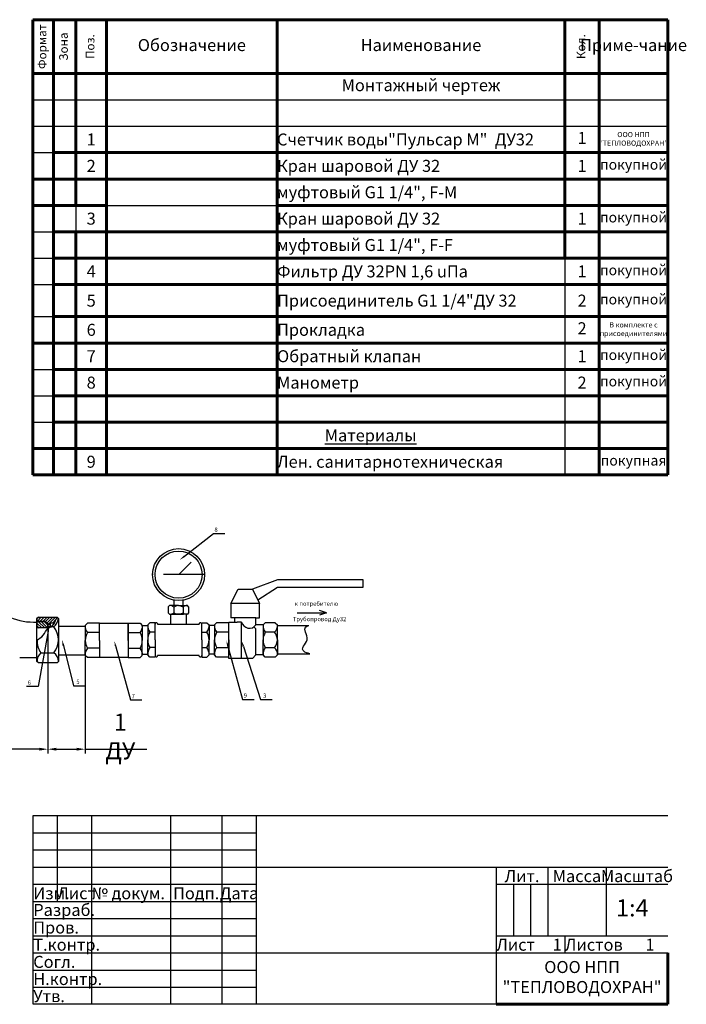
# Model space of a CAD drawing. Units: millimetres. Extents: x 2087 to 3380, y 1635 to 2273.
# Drawn here: x 2247 to 2442, y 1636 to 1923 of the extents above; entities that cross this region are included whole.
import ezdxf
from ezdxf import colors
from ezdxf.entities.mleader import LeaderData, LeaderLine
from ezdxf.math import Vec2, Vec3

# ---------------------------------------------------------------- set-up
doc = ezdxf.new("R2010")
doc.units = ezdxf.units.MM
doc.linetypes.add('ACAD_ISO10W100', pattern=[18, 12, -3, 0, -3])
doc.linetypes.add('THIN', pattern=[0])
doc.layers.add('DEFAULT', color=7, linetype='Continuous')
doc.styles.add('5', font='verdana.ttf', dxfattribs={"width": 0.8, "oblique": 15, "height": 5})
doc.styles.add('GOST-2.304_Type-B', font='GOST Common.ttf')
doc.styles.add('GOST-2.304_Type-B_italic', font='GOST Common Italic.ttf')
doc.styles.get("Standard").update_dxf_attribs({"font": 'arial.ttf'})
doc.styles.add('style1', font='isocpeur.ttf', dxfattribs={"oblique": 15, "height": 3})
doc.styles.add('TEXT_17', font='txt', dxfattribs={"height": 3.5})
doc.dimstyles.new('ISO-25', dxfattribs={"dimtxt": 2.5, "dimasz": 2.5, "dimexe": 1.25, "dimexo": 0.625, "dimtad": 1, "dimtxsty": 'Standard', "dimcen": 2.5, "dimadec": 0, "dimazin": 0, "dimtfac": 1, "dimtmove": 0, "dimatfit": 3, "dimfxl": 1, "dimarcsym": 0})

# ---------------------------------------------------------------- blocks, each defined once
blk = doc.blocks.new('*T100')
at = {"color": 0, "linetype": 'ByBlock', "lineweight": -2, "transparency": 16777216}
for q in [(50, 0), (0, -15)]:
    blk.add_line((0, 0), q, dxfattribs=at)
at = {"color": 0, "linetype": 'Continuous', "lineweight": 60, "transparency": 16777216}
for p in [(50, 0), (0, -15)]:
    blk.add_line(p, (50, -15), dxfattribs=at)
at = {"color": 0, "transparency": 16777216, "insert": (25, -7.5), "char_height": 3.5, "width": 48, "attachment_point": 5, "style": 'GOST-2.304_Type-B_italic'}
blk.add_mtext('ООО НПП\\P"ТЕПЛОВОДОХРАН"', dxfattribs=at)
blk = doc.blocks.new('*D104')
at = {"color": 0, "lineweight": -2, "transparency": 16777216}
for p, q in [((2255.57, 1746.22), (2255.57, 1708.97)), ((2210.6, 1736.85), (2210.6, 1708.97)), ((2253.07, 1710.22), (2213.1, 1710.22))]:
    blk.add_line(p, q, dxfattribs=at)
at = {"color": 0, "transparency": 16777216}
for points in [[(2213.1, 1710.64), (2213.1, 1709.81), (2210.6, 1710.22)], [(2253.07, 1710.64), (2253.07, 1709.81), (2255.57, 1710.22)]]:
    blk.add_solid(points, dxfattribs=at)
at = {"layer": 'Defpoints', "color": 0, "transparency": 16777216}
for p in [(2255.57, 1746.84, -1), (2210.6, 1737.47, -5), (2210.6, 1710.22)]:
    blk.add_point(p, dxfattribs=at)
at = {"color": 0, "transparency": 16777216, "insert": (2233.08, 1713.4), "char_height": 2.5, "attachment_point": 5}
blk.add_mtext('{\\H2x;260}', dxfattribs=at)
blk = doc.blocks.new('*D106')
at = {"color": 0, "lineweight": -2, "transparency": 16777216}
for p, q in [((2255.57, 1746.2), (2255.57, 1708.97)), ((2266.48, 1737.25), (2266.48, 1708.97)), ((2258.07, 1710.22), (2263.98, 1710.22)), ((2266.48, 1710.22), (2284.44, 1710.22))]:
    blk.add_line(p, q, dxfattribs=at)
at = {"color": 0, "transparency": 16777216}
for points in [[(2258.07, 1710.64), (2258.07, 1709.81), (2255.57, 1710.22)], [(2263.98, 1710.64), (2263.98, 1709.81), (2266.48, 1710.22)]]:
    blk.add_solid(points, dxfattribs=at)
at = {"layer": 'Defpoints', "color": 0, "transparency": 16777216}
for p in [(2255.57, 1746.83, 4.09), (2266.48, 1737.87), (2266.48, 1710.22)]:
    blk.add_point(p, dxfattribs=at)
at = {"color": 0, "transparency": 16777216, "insert": (2276.71, 1713.94), "char_height": 2.5, "attachment_point": 5}
blk.add_mtext('{\\H2x;1 ДУ}', dxfattribs=at)
blk = doc.blocks.new('*T114')
at = {"color": 0, "linetype": 'Continuous', "lineweight": 60, "transparency": 16777216}
for p, q in [((0, 0), (185.1, 0)), ((0, 0), (0, -132.7)), ((6, 0), (6, -132.7)), ((12.5, 0), (12.5, -54.15)), ((21.5, 0), (21.5, -132.7)), ((71.18, 0), (71.18, -132.7)), ((155.1, 0), (155.1, -69.53)), ((165.1, 0), (165.1, -132.7)), ((185.1, 0), (185.1, -132.7)), ((0, -15.69), (185.1, -15.69)), ((6, -38.76), (185.1, -38.76)), ((0, -46.46), (185.1, -46.46)), ((0, -54.15), (21.5, -54.15)), ((71.18, -54.15), (185.1, -54.15)), ((6, -61.84), (185.1, -61.84)), ((12.5, -61.84), (12.5, -132.7)), ((6, -69.53), (185.1, -69.53)), ((6, -77.22), (185.1, -77.22)), ((6, -86.55), (185.1, -86.55)), ((0, -94.24), (185.1, -94.24)), ((6, -101.94), (185.1, -101.94)), ((6, -109.63), (185.1, -109.63)), ((6, -117.32), (185.1, -117.32)), ((0, -125.01), (185.1, -125.01)), ((0, -132.7), (185.1, -132.7))]:
    blk.add_line(p, q, dxfattribs=at)
at = {"color": 0, "linetype": 'Continuous', "transparency": 16777216}
for p, q in [((0, -23.38), (185.1, -23.38)), ((0, -31.07), (185.1, -31.07)), ((0, -38.76), (6, -38.76)), ((0, -61.84), (6, -61.84)), ((0, -69.53), (6, -69.53)), ((0, -77.22), (6, -77.22)), ((0, -86.55), (6, -86.55)), ((0, -101.94), (6, -101.94)), ((0, -109.63), (6, -109.63)), ((0, -117.32), (6, -117.32))]:
    blk.add_line(p, q, dxfattribs=at)
at = {"color": 0, "linetype": 'ByBlock', "lineweight": -2, "transparency": 16777216}
for p, q in [((12.5, -54.15), (12.5, -61.84)), ((21.5, -54.15), (71.18, -54.15)), ((155.1, -69.53), (155.1, -132.7))]:
    blk.add_line(p, q, dxfattribs=at)
at = {"color": 0, "linetype": 'Continuous', "transparency": 16777216, "char_height": 2.5, "width": 15.6911, "attachment_point": 5, "rotation": 90, "style": 'GOST-2.304_Type-B_italic'}
for s, insert in [('Формат', (3, -7.85)), ('Зона', (9.25, -7.85)), ('Поз.', (17, -7.85)), ('Кол.', (160.1, -7.85))]:
    blk.add_mtext(s, dxfattribs=dict(at, insert=insert))
at = {"color": 0, "linetype": 'Continuous', "transparency": 16777216}
for s, insert, char_height, width, attachment_point, style in [('Обозначение', (46.34, -7.85), 3.5, 46.6828, 5, 'GOST-2.304_Type-B_italic'), ('Наименование', (113.14, -7.85), 3.5, 80.9162, 5, 'GOST-2.304_Type-B_italic'), ('Приме-чание', (175.1, -7.85), 3.5, 17, 5, 'GOST-2.304_Type-B_italic'), ('Монтажный чертеж', (113.14, -19.54), 3.5, 83.9162, 5, 'GOST-2.304_Type-B_italic'), ('{\\fGOST Common|b0|i1|c204|p34;1', (17, -34.92), 3.5, 9, 5, 'GOST-2.304_Type-B'), ('{\\fGOST Common|b0|i1|c204|p34;Счетчик воды"Пульсар М"  ДУ32}', (71.18, -34.92), 3.5, 83.9162, 4, 'GOST-2.304_Type-B'), ('1', (160.1, -34.92), 3.5, 10, 5, 'GOST-2.304_Type-B_italic'), ('ООО НПП "ТЕПЛОВОДОХРАН"', (175.1, -34.92), 1.5, 20, 5, 'GOST-2.304_Type-B_italic'), ('{\\fGOST Common|b0|i1|c204|p34;2', (17, -42.61), 3.5, 9, 5, 'GOST-2.304_Type-B'), ('{\\fGOST Common|b0|i1|c204|p34;Кран шаровой ДУ 32}', (71.18, -42.61), 3.5, 83.9162, 4, 'GOST-2.304_Type-B'), ('{\\fGOST Common|b0|i1|c204|p34;1', (160.1, -42.61), 3.5, 10, 5, 'GOST-2.304_Type-B'), ('покупной', (175.1, -42.61), 3, 20, 5, 'GOST-2.304_Type-B_italic'), ('{\\fGOST Common|b0|i1|c204|p34;муфтовый G1 1/4", F-M}', (71.18, -50.3), 3.5, 83.9162, 4, 'GOST-2.304_Type-B'), ('{\\fGOST Common|b0|i1|c204|p34;3', (17, -57.99), 3.5, 9, 5, 'GOST-2.304_Type-B'), ('{\\fGOST Common|b0|i1|c204|p34;Кран шаровой ДУ 32}', (71.18, -57.99), 3.5, 83.9162, 4, 'GOST-2.304_Type-B'), ('{\\fGOST Common|b0|i1|c204|p34;1', (160.1, -57.99), 3.5, 10, 5, 'GOST-2.304_Type-B'), ('покупной', (175.1, -57.99), 3, 20, 5, 'GOST-2.304_Type-B_italic'), ('{\\fGOST Common|b0|i1|c204|p34;муфтовый G1 1/4", F-F}', (71.18, -65.68), 3.5, 83.9162, 4, 'GOST-2.304_Type-B'), ('{\\fGOST Common|b0|i1|c204|p34;4', (17, -73.37), 3.5, 9, 5, 'GOST-2.304_Type-B'), ('{\\fGOST Common|b0|i1|c204|p34;Фильтр ДУ 32PN 1,6 uПа}', (71.18, -73.37), 3.5, 83.9162, 4, 'GOST-2.304_Type-B'), ('{\\fGOST Common|b0|i1|c204|p34;1', (160.1, -73.37), 3.5, 10, 5, 'GOST-2.304_Type-B'), ('покупной', (175.1, -73.37), 3, 20, 5, 'GOST-2.304_Type-B_italic'), ('{\\fGOST Common|b0|i1|c204|p34;5', (17, -81.89), 3.5, 9, 5, 'GOST-2.304_Type-B'), ('{\\fGOST Common|b0|i1|c204|p34;Присоединитель G1 1/4"ДУ 32}', (71.18, -81.89), 3.5, 83.9162, 4, 'GOST-2.304_Type-B'), ('{\\fGOST Common|b0|i1|c204|p34;2', (160.1, -81.89), 3.5, 10, 5, 'GOST-2.304_Type-B'), ('покупной', (175.1, -81.89), 3, 20, 5, 'GOST-2.304_Type-B_italic'), ('{\\fGOST Common|b0|i1|c204|p34;6', (17, -90.4), 3.5, 9, 5, 'GOST-2.304_Type-B'), ('{\\fGOST Common|b0|i1|c204|p34;Прокладка}', (71.18, -90.4), 3.5, 83.9162, 4, 'GOST-2.304_Type-B'), ('2', (160.1, -90.4), 3.5, 10, 5, 'GOST-2.304_Type-B_italic'), ('В комплекте с присоединителями', (175.1, -90.4), 1.5, 20, 5, 'GOST-2.304_Type-B_italic'), ('{\\fGOST Common|b0|i1|c204|p34;7', (17, -98.09), 3.5, 9, 5, 'GOST-2.304_Type-B'), ('{\\fGOST Common|b0|i1|c204|p34;Обратный клапан}', (71.18, -98.09), 3.5, 83.9162, 4, 'GOST-2.304_Type-B'), ('{\\fGOST Common|b0|i1|c204|p34;1', (160.1, -98.09), 3.5, 10, 5, 'GOST-2.304_Type-B'), ('покупной', (175.1, -98.09), 3, 20, 5, 'GOST-2.304_Type-B_italic'), ('{\\fGOST Common|b0|i1|c204|p34;8', (17, -105.78), 3.5, 9, 5, 'GOST-2.304_Type-B'), ('{\\fGOST Common|b0|i1|c204|p34;Манометр}', (71.18, -105.78), 3.5, 83.9162, 4, 'GOST-2.304_Type-B'), ('{\\fGOST Common|b0|i1|c204|p34;2', (160.1, -105.78), 3.5, 10, 5, 'GOST-2.304_Type-B'), ('покупной', (175.1, -105.78), 3, 20, 5, 'GOST-2.304_Type-B_italic'), ('{\\fGOST Common|b0|i1|c204|p34;             \\LМатериалы}', (71.18, -121.16), 3.5, 83.9162, 4, 'GOST-2.304_Type-B'), ('{\\fGOST Common|b0|i1|c204|p34;9', (17, -128.85), 3.5, 9, 5, 'GOST-2.304_Type-B'), ('{\\fGOST Common|b0|i1|c204|p34;Лен. санитарнотехническая}', (71.18, -128.85), 3.5, 83.9162, 4, 'GOST-2.304_Type-B'), ('покупная', (175.1, -128.85), 3, 20, 5, 'GOST-2.304_Type-B_italic')]:
    blk.add_mtext(s, dxfattribs=dict(at, insert=insert, char_height=char_height, width=width, attachment_point=attachment_point, style=style))

msp = doc.modelspace()

# ---------------------------------------------------------------- hatches: boundary and pattern name
h = msp.add_hatch()
h.set_pattern_fill('JIS_WOOD', color=256, scale=0.833333, style=0)
h.set_pattern_definition([(45, (2116.7855, 1644.3161), (-0.4166667, 0.4166667), [])])
edge = h.paths.add_edge_path()
edge.add_line((2252.427, 1748.298), (2252.427, 1747.465))
edge.add_line((2252.427, 1747.465), (2254.944, 1747.465))
edge.add_line((2254.944, 1747.465), (2255.569, 1746.84))
edge.add_line((2255.569, 1746.84), (2255.598, 1746.247))
edge.add_arc((2255.961, 1746.247), 0.364, 0, 180, ccw=False)
edge.add_line((2256.325, 1746.247), (2256.355, 1747.093))
edge.add_line((2256.355, 1747.093), (2257.258, 1747.093))
edge.add_line((2257.258, 1747.093), (2257.258, 1746.635))
edge.add_arc((3040.846, 1370.087), 869.367, 154.181503, 154.333709, ccw=False)
edge.add_line((2258.261, 1748.715), (2252.844, 1748.715))
edge.add_line((2252.844, 1748.715), (2252.427, 1748.298))
h = msp.add_hatch()
h.set_pattern_fill('JIS_WOOD', color=256, scale=0.833333, style=0)
h.set_pattern_definition([(45, (2116.7855, 1644.3161), (-0.4166667, 0.4166667), [])])
edge = h.paths.add_edge_path()
edge.add_line((2252.427, 1748.298), (2252.427, 1747.465))
edge.add_line((2252.427, 1747.465), (2254.944, 1747.465))
edge.add_line((2254.944, 1747.465), (2255.569, 1746.84))
edge.add_line((2255.569, 1746.84), (2255.598, 1746.247))
edge.add_arc((2255.961, 1746.247), 0.364, 0, 180, ccw=False)
edge.add_line((2256.325, 1746.247), (2256.355, 1747.093))
edge.add_line((2256.355, 1747.093), (2257.258, 1747.093))
edge.add_line((2257.258, 1747.093), (2257.258, 1746.635))
edge.add_arc((3040.846, 1370.087), 869.367, 154.181503, 154.333709, ccw=False)
edge.add_line((2258.261, 1748.715), (2252.844, 1748.715))
edge.add_line((2252.844, 1748.715), (2252.427, 1748.298))
h = msp.add_hatch()
h.set_pattern_fill('JIS_WOOD', color=256, scale=0.833333, angle=90, style=0)
h.set_pattern_definition([(135, (2116.7855, 1644.3161), (-0.4166667, -0.4166667), [])])
h.paths.add_polyline_path([(2255.569, 1745.59), (2255.569, 1746.84), (2254.944, 1747.465), (2252.427, 1747.465), (2252.427, 1745.59)])
h = msp.add_hatch()
h.set_pattern_fill('JIS_WOOD', color=256, scale=0.833333, angle=90, style=0)
h.set_pattern_definition([(135, (2116.7855, 1644.3161), (-0.4166667, -0.4166667), [])])
h.paths.add_polyline_path([(2255.569, 1745.59), (2255.569, 1746.84), (2254.944, 1747.465), (2252.427, 1747.465), (2252.427, 1745.59)])

# ---------------------------------------------------------------- linework, layer by layer
for p, q in [((2293.844, 1761.218), (2297.373, 1764.763)), ((2322.494, 1759.573, 4), (2315.203, 1756.864, 4)), ((2347.494, 1759.573, 4), (2322.494, 1759.573, 4)), ((2347.494, 1757.489, 4), (2347.494, 1759.573, 4)), ((2308.953, 1752.698, 4), (2311.036, 1756.864, 4)), ((2311.036, 1756.864, 4), (2315.203, 1756.864, 4)), ((2315.203, 1756.864, 4), (2317.286, 1752.698, 4)), ((2316.77, 1753.729, 4), (2322.494, 1757.489, 4)), ((2322.494, 1757.489, 4), (2347.494, 1757.489, 4)), ((2292.449, 1752.073), (2292.449, 1753.823)), ((2294.949, 1753.823), (2294.949, 1752.073)), ((2290.637, 1751.698), (2291.012, 1752.073)), ((2290.637, 1751.698), (2290.637, 1749.948)), ((2293.637, 1752.073), (2291.012, 1752.073)), ((2292.281, 1751.583), (2292.281, 1749.97)), ((2293.637, 1752.073), (2296.262, 1752.073)), ((2294.993, 1751.583), (2294.993, 1749.97)), ((2296.637, 1751.698), (2296.262, 1752.073)), ((2296.637, 1751.698), (2296.637, 1749.948)), ((2317.286, 1752.698, 4), (2308.953, 1752.698, 4)), ((2308.953, 1752.698, 4), (2308.953, 1748.531, 4)), ((2317.286, 1748.531, 4), (2317.286, 1752.698, 4)), ((2252.844, 1748.715, -1), (2252.427, 1748.298, -1)), ((2252.844, 1748.715, 4), (2252.427, 1748.298, 4)), ((2252.427, 1736.632, -1), (2252.427, 1748.298, -1)), ((2252.427, 1748.298, -1), (2252.427, 1747.465, -1)), ((2252.427, 1736.632, 4), (2252.427, 1748.298, 4)), ((2252.427, 1748.298, 4), (2252.427, 1747.465, 4)), ((2252.844, 1748.715, -1), (2258.261, 1748.715, -1)), ((2252.844, 1748.715, 4), (2258.261, 1748.715, 4)), ((2258.261, 1748.715, -1), (2258.677, 1748.298, -1)), ((2258.261, 1748.715, 4), (2258.677, 1748.298, 4)), ((2258.677, 1748.298, -1), (2258.677, 1736.632, -1)), ((2258.677, 1748.298, 4), (2258.677, 1736.632, 4)), ((2290.637, 1749.948), (2291.012, 1749.573)), ((2291.012, 1749.573), (2293.637, 1749.573)), ((2291.383, 1749.573), (2291.383, 1746.621)), ((2293.637, 1749.573), (2292.165, 1749.573)), ((2293.637, 1749.573), (2295.109, 1749.573)), ((2296.262, 1749.573), (2293.637, 1749.573)), ((2295.891, 1749.573), (2295.891, 1746.621)), ((2296.637, 1749.948), (2296.262, 1749.573)), ((2309.994, 1748.531, 4), (2308.953, 1748.531, 4)), ((2316.244, 1748.531, 4), (2309.994, 1748.531, 4)), ((2309.994, 1748.531, 4), (2309.994, 1747.281, 4)), ((2316.244, 1746.448, 4), (2316.244, 1748.531, 4)), ((2316.244, 1748.531, 4), (2317.286, 1748.531, 4)), ((2328.315, 1749.951, 9), (2336.795, 1749.951, 9)), ((2336.795, 1749.951, 9), (2334.736, 1749.306, 9)), ((2336.795, 1749.951, 9), (2334.765, 1750.609, 9)), ((2254.944, 1747.465, -1), (2252.427, 1747.465, -1)), ((2252.427, 1747.465, -1), (2252.427, 1745.59, -1)), ((2252.427, 1747.465, -1), (2254.944, 1747.465, -1)), ((2254.944, 1747.465, 4), (2252.427, 1747.465, 4)), ((2252.427, 1747.465, 4), (2252.427, 1745.59, 4)), ((2252.427, 1747.465, 4), (2254.944, 1747.465, 4)), ((2255.569, 1745.59, -1), (2252.427, 1745.59, -1)), ((2255.569, 1745.59, 4), (2252.427, 1745.59, 4)), ((2254.944, 1747.465, -1), (2255.569, 1746.84, -1)), ((2254.944, 1747.465, 4), (2255.569, 1746.84, 4)), ((2255.569, 1745.436, -1), (2255.569, 1746.84, -1)), ((2255.569, 1746.84, -1), (2255.598, 1746.247, 4)), ((2255.569, 1745.436, 4), (2255.569, 1746.84, 4)), ((2255.569, 1746.84, 4), (2255.598, 1746.247, 9)), ((2255.569, 1745.871, -1), (2256.355, 1745.871, -1)), ((2255.569, 1745.871, 4), (2256.355, 1745.871, 4)), ((2256.325, 1746.247, 4), (2256.355, 1747.093, -1)), ((2256.325, 1746.247, 9), (2256.355, 1747.093, 4)), ((2256.355, 1745.871, -1), (2256.355, 1747.093, -1)), ((2256.355, 1747.093, -1), (2257.258, 1747.093, -1)), ((2256.355, 1747.093, -1), (2257.258, 1747.093, -1)), ((2256.355, 1745.871, 4), (2256.355, 1747.093, 4)), ((2256.355, 1747.093, 4), (2257.258, 1747.093, 4)), ((2256.355, 1747.093, 4), (2257.258, 1747.093, 4)), ((2257.348, 1745.915, 4), (2256.532, 1745.915, 4)), ((2257.348, 1745.915, 9), (2256.532, 1745.915, 9)), ((2257.258, 1747.093, -1), (2257.258, 1746.635, -1)), ((2257.258, 1747.093, -1), (2257.258, 1746.635, -1)), ((2257.258, 1747.093, 4), (2257.258, 1746.635, 4)), ((2257.258, 1747.093, 4), (2257.258, 1746.635, 4)), ((2258.677, 1746.13), (2266.482, 1746.13)), ((2267.122, 1746.937), (2266.497, 1746.312)), ((2266.497, 1746.312), (2266.497, 1741.937)), ((2270.664, 1746.937), (2267.122, 1746.937)), ((2270.664, 1741.937), (2270.664, 1746.937)), ((2270.664, 1746.937), (2278.966, 1746.937)), ((2278.966, 1746.937), (2278.966, 1736.937)), ((2278.966, 1741.937), (2278.966, 1746.937)), ((2278.966, 1746.937), (2282.507, 1746.937)), ((2282.507, 1746.937), (2283.132, 1746.312)), ((2283.132, 1746.312), (2283.132, 1741.937)), ((2283.14, 1746.238), (2284.703, 1746.248, 4)), ((2285.322, 1747.095), (2284.697, 1746.47)), ((2284.697, 1746.47), (2284.697, 1742.095)), ((2286.837, 1747.095), (2285.322, 1747.095)), ((2286.837, 1742.095), (2286.837, 1747.095)), ((2287.565, 1746.88), (2287.565, 1746.621)), ((2287.565, 1746.621), (2299.709, 1746.621)), ((2299.709, 1746.88), (2299.709, 1746.621)), ((2300.437, 1742.095), (2300.437, 1747.095)), ((2300.437, 1747.095), (2301.952, 1747.095)), ((2301.952, 1747.095), (2302.577, 1746.47)), ((2304.134, 1746.238), (2302.571, 1746.248, 4)), ((2302.577, 1746.47), (2302.577, 1742.095)), ((2304.786, 1747.073, 4), (2304.161, 1746.448, 4)), ((2304.161, 1746.448, 4), (2304.161, 1742.073, 4)), ((2308.328, 1747.073, 4), (2304.786, 1747.073, 4)), ((2308.328, 1736.656, 4), (2308.328, 1747.281, 4)), ((2308.328, 1747.281, 4), (2309.994, 1747.281, 4)), ((2308.328, 1742.073, 4), (2308.328, 1746.448, 4)), ((2309.994, 1747.281, 4), (2310.828, 1747.281, 4)), ((2312.078, 1747.281, 4), (2310.828, 1747.281, 4)), ((2312.078, 1736.656, 4), (2312.078, 1747.281, 4)), ((2316.244, 1745.32, 4), (2315.671, 1745.888, 4)), ((2318.328, 1746.448, 4), (2316.244, 1746.448, 4)), ((2316.244, 1737.698, 4), (2316.244, 1745.32, 4)), ((2318.953, 1747.073, 4), (2318.328, 1746.448, 4)), ((2318.328, 1746.448, 4), (2318.328, 1742.073, 4)), ((2321.869, 1747.073, 4), (2318.953, 1747.073, 4)), ((2321.869, 1747.073, 4), (2322.494, 1746.448, 4)), ((2322.494, 1742.073, 4), (2322.494, 1746.448, 4)), ((2322.67, 1746.272, 4), (2331.671, 1746.272, 4)), ((2270.664, 1744.196), (2267.159, 1744.196)), ((2278.966, 1744.196), (2282.471, 1744.196)), ((2284.697, 1737.72), (2284.697, 1742.095)), ((2286.837, 1744.355), (2285.358, 1744.355)), ((2286.837, 1742.095), (2286.837, 1737.095)), ((2300.437, 1744.355), (2301.916, 1744.355)), ((2300.437, 1742.095), (2300.437, 1737.095)), ((2302.577, 1737.72), (2302.577, 1742.095)), ((2308.328, 1744.332, 4), (2304.823, 1744.332, 4)), ((2321.677, 1744.332, 4), (2318.989, 1744.332, 4)), ((2266.497, 1737.562), (2266.497, 1741.937)), ((2270.664, 1739.677), (2267.159, 1739.677)), ((2270.664, 1741.937), (2270.664, 1736.937)), ((2278.966, 1741.937), (2278.966, 1736.937)), ((2278.966, 1739.677), (2282.471, 1739.677)), ((2283.132, 1737.562), (2283.132, 1741.937)), ((2286.837, 1739.836), (2285.358, 1739.836)), ((2300.437, 1739.836), (2301.916, 1739.836)), ((2304.161, 1737.698, 4), (2304.161, 1742.073, 4)), ((2308.328, 1739.813, 4), (2304.823, 1739.813, 4)), ((2308.328, 1742.073, 4), (2308.328, 1737.698, 4)), ((2318.328, 1737.698, 4), (2318.328, 1742.073, 4)), ((2321.677, 1739.813, 4), (2318.989, 1739.813, 4)), ((2322.494, 1742.073, 4), (2322.494, 1737.698, 4)), ((2247.381, 1736.961, -1), (2252.427, 1736.961, -1)), ((2252.427, 1735.798, -1), (2252.427, 1736.632, -1)), ((2252.427, 1735.798, 4), (2252.427, 1736.632, 4)), ((2253.51, 1738.274, 4), (2257.348, 1738.274, 4)), ((2253.51, 1738.274, 9), (2257.348, 1738.274, 9)), ((2258.677, 1737.751, 4), (2266.482, 1737.766)), ((2258.677, 1736.632, -1), (2258.677, 1735.798, -1)), ((2258.677, 1736.632, 4), (2258.677, 1735.798, 4)), ((2267.122, 1736.937), (2266.497, 1737.562)), ((2270.664, 1736.937), (2267.122, 1736.937)), ((2278.966, 1736.937), (2270.664, 1736.937)), ((2278.966, 1736.937), (2282.507, 1736.937)), ((2282.507, 1736.937), (2283.132, 1737.562)), ((2283.132, 1737.884), (2284.703, 1737.884, 4)), ((2285.322, 1737.095), (2284.697, 1737.72)), ((2286.837, 1737.095), (2285.322, 1737.095)), ((2299.709, 1737.57), (2287.565, 1737.57)), ((2287.565, 1737.311), (2287.565, 1737.57)), ((2299.709, 1737.311), (2299.709, 1737.57)), ((2300.437, 1737.095), (2301.952, 1737.095)), ((2301.952, 1737.095), (2302.577, 1737.72)), ((2304.142, 1737.884), (2302.571, 1737.884, 4)), ((2304.786, 1737.073, 4), (2304.161, 1737.698, 4)), ((2308.328, 1737.073, 4), (2304.786, 1737.073, 4)), ((2312.078, 1736.656, 4), (2308.328, 1736.656, 4)), ((2315.204, 1736.656, 4), (2312.078, 1736.656, 4)), ((2316.244, 1737.698, 4), (2315.204, 1736.656, 4)), ((2318.328, 1737.698, 4), (2316.244, 1737.698, 4)), ((2318.953, 1737.073, 4), (2318.328, 1737.698, 4)), ((2321.869, 1737.073, 4), (2318.953, 1737.073, 4)), ((2321.869, 1737.073, 4), (2322.494, 1737.698, 4)), ((2322.81, 1738.013, 4), (2331.924, 1738.013, 4)), ((2252.844, 1735.382, -1), (2252.427, 1735.798, -1)), ((2252.844, 1735.382, 4), (2252.427, 1735.798, 4)), ((2258.261, 1735.382, -1), (2252.844, 1735.382, -1)), ((2258.261, 1735.382, 4), (2252.844, 1735.382, 4)), ((2258.261, 1735.382, -1), (2258.677, 1735.798, -1)), ((2258.261, 1735.382, 4), (2258.677, 1735.798, 4))]:
    msp.add_line(p, q)
at = {"linetype": 'ACAD_ISO10W100'}
msp.add_line((2301.27, 1761.112), (2286.129, 1761.112), dxfattribs=at)
for centre, radius in [((2293.699, 1761.112), 7.57), ((2293.699, 1761.112), 6.861), ((2255.961, 1746.247, 4), 0.364), ((2255.961, 1746.247, 9), 0.364)]:
    msp.add_circle(centre, radius)
for centre, radius, start, end in [((2291.201, 1750.674), 1.411, 40.06197, 97.70018), ((2293.637, 1749.953), 2.12, 50.24093, 129.75907), ((2296.073, 1750.674), 1.411, 82.29982, 139.93803), ((2251.508, 1765.35, -1), 18.083, 247.28323, 272.91326), ((3040.846, 1370.087, -1), 869.367, 154.181503, 154.333709), ((3040.846, 1370.087, 4), 869.367, 154.181503, 154.333709), ((2254.847, 1748.872, 4), 3.873, 310.22441, 351.4833), ((2254.847, 1748.872, 9), 3.873, 310.22441, 351.4833), ((2291.197, 1751.208), 1.645, 263.52943, 311.20321), ((2293.637, 1752.087), 2.514, 237.36291, 302.63709), ((2296.077, 1751.208), 1.645, 228.79679, 276.47057), ((2255.961, 1746.247, 4), 0.364, 0, 180), ((2255.961, 1746.247, 9), 0.364, 0, 180), ((2252.523, 1742.094, 4), 6.155, 321.63124, 38.36876), ((2252.523, 1742.094, 9), 6.155, 321.63124, 38.36876), ((2269.222, 1746.003), 2.742, 173.52943, 221.20321), ((2280.408, 1746.003), 2.742, 318.79679, 6.47057), ((2287.421, 1746.161), 2.742, 173.52943, 221.20321), ((2287.231, 1746.672), 0.394, 31.88567, 180), ((2300.043, 1746.672), 0.394, 0, 148.11433), ((2299.853, 1746.161), 2.742, 318.79679, 6.47057), ((2306.886, 1746.139, 4), 2.742, 173.52943, 221.20321), ((2314.351, 1747.815, 4), 2.335, 193.21116, 324.16897), ((2321.052, 1746.139, 4), 2.742, 173.52943, 221.20321), ((2320.163, 1746.132, 4), 2.352, 310.06197, 7.70018), ((2270.687, 1741.937), 4.19, 147.36291, 212.63709), ((2278.943, 1741.937), 4.19, 327.36291, 32.63709), ((2288.886, 1742.095), 4.19, 147.36291, 212.63709), ((2298.388, 1742.095), 4.19, 327.36291, 32.63709), ((2308.351, 1742.073, 4), 4.19, 147.36291, 212.63709), ((2322.518, 1742.073, 4), 4.19, 147.36291, 212.63709), ((2318.961, 1742.073, 4), 3.533, 320.24093, 39.75907), ((2259.717, 1742.097, 4), 7.289, 180.38284, 211.63409), ((2259.717, 1742.097, 9), 7.289, 180.38284, 211.63409), ((2269.222, 1737.871), 2.742, 138.79679, 186.47057), ((2280.408, 1737.871), 2.742, 353.52943, 41.20321), ((2287.421, 1738.029), 2.742, 138.79679, 186.47057), ((2299.853, 1738.029), 2.742, 353.52943, 41.20321), ((2306.886, 1738.007, 4), 2.742, 138.79679, 186.47057), ((2321.052, 1738.007, 4), 2.742, 138.79679, 186.47057), ((2320.163, 1738.013, 4), 2.352, 352.29982, 49.93803), ((2255.657, 1735.86, 4), 3.23, 131.64583, 181.09985), ((2255.657, 1735.86, 9), 3.23, 131.64583, 181.09985), ((2255.699, 1735.794, 4), 2.978, 0.08638, 56.37667), ((2255.699, 1735.794, 9), 2.978, 0.08638, 56.37667), ((2287.231, 1737.519), 0.394, 180, 328.11433), ((2300.043, 1737.519), 0.394, 211.88567, 0)]:
    msp.add_arc(centre, radius, start, end)
for points in [[(2252.427, 1742.048, -1), (2254.217, 1743.436, 4), (2255.569, 1745.436, -1), (2256.839, 1746.129, 4), (2258.261, 1748.715, -1)], [(2252.427, 1742.048, 4), (2254.217, 1743.436, 9), (2255.569, 1745.436, 4), (2256.839, 1746.129, 9), (2258.261, 1748.715, 4)], [(2331.924, 1738.013, 4), (2330.13, 1740.224, 9), (2331.193, 1742.129, 9), (2330.661, 1744.299, 9), (2331.671, 1746.272, 4)]]:
    msp.add_spline(points, degree=3)
at = {"layer": 'DEFAULT', "color": 7, "linetype": 'Continuous'}
for p, q in [((2251.328, 1690.864), (2436.328, 1690.864)), ((2251.328, 1635.864), (2251.328, 1690.864)), ((2258.328, 1690.864), (2258.328, 1665.864)), ((2268.328, 1690.864), (2268.328, 1635.864)), ((2291.328, 1690.864), (2291.328, 1635.864)), ((2306.328, 1690.864), (2306.328, 1635.864)), ((2316.328, 1690.864), (2316.328, 1635.864)), ((2316.328, 1675.864), (2436.328, 1675.864)), ((2386.328, 1675.864), (2386.328, 1635.864)), ((2401.328, 1675.864), (2401.328, 1655.864)), ((2418.328, 1675.864), (2418.328, 1655.864)), ((2251.328, 1670.864), (2316.328, 1670.864)), ((2386.328, 1670.864), (2436.328, 1670.864)), ((2251.328, 1665.864), (2316.328, 1665.864)), ((2386.328, 1655.864), (2436.328, 1655.864)), ((2406.328, 1655.864), (2406.328, 1650.864)), ((2316.328, 1650.864), (2436.328, 1650.864)), ((2436.328, 1635.864), (2251.328, 1635.864))]:
    msp.add_line(p, q, dxfattribs=at)
at = {"layer": 'DEFAULT', "color": 0, "linetype": 'THIN'}
for p, q in [((2251.328, 1685.864), (2316.328, 1685.864)), ((2251.328, 1680.864), (2316.328, 1680.864)), ((2251.328, 1675.864), (2316.328, 1675.864)), ((2391.328, 1670.864), (2391.328, 1655.864)), ((2396.328, 1670.864), (2396.328, 1655.864)), ((2251.328, 1660.864), (2316.328, 1660.864)), ((2251.328, 1650.864), (2316.328, 1650.864)), ((2251.328, 1645.864), (2316.328, 1645.864)), ((2251.328, 1640.864), (2316.328, 1640.864))]:
    msp.add_line(p, q, dxfattribs=at)
at = {"layer": 'DEFAULT', "linetype": 'THIN'}
msp.add_line((2251.328, 1655.864), (2316.328, 1655.864), dxfattribs=at)
at = {"layer": 'DEFAULT', "color": 7, "linetype": 'THIN'}
msp.add_line((2386.328, 1650.864), (2436.328, 1650.864), dxfattribs=at)

# ---------------------------------------------------------------- block references
for name, p in [('*T114', (2251.229, 1922.864)), ('*T100', (2386.328, 1650.864))]:
    msp.add_blockref(name, p)

# ---------------------------------------------------------------- texts
at = {"char_height": 1.25, "attachment_point": 1, "style": 'style1'}
for s, insert in [('8', (2304.153, 1774.833)), ('6', (2249.689, 1730.228, 4)), ('5', (2263.883, 1730.492, 9)), ('7', (2280, 1726.333)), ('9', (2312.684, 1726.499, 4)), ('3', (2318.353, 1726.455, 4))]:
    msp.add_mtext_dynamic_manual_height_columns(s, width=31.11046, gutter_width=12.5, heights=[0], dxfattribs=dict(at, insert=insert))
for s, insert, width in [('к потребителю', (2327.578, 1753.274, 9), 20.39012), ('Трубопровод Ду32', (2327.022, 1748.778, 9), 26.67286)]:
    msp.add_mtext(s, dxfattribs=dict(at, insert=insert, width=width))
at = {"layer": 'DEFAULT', "color": 7}
for s, insert, char_height, width, attachment_point, style in [('{\\fGOST Common|b0|i0|c204|p34;Лит.}', (2393.828, 1674.989), 3.5, 15, 2, 'TEXT_17'), ('{\\fGOST Common|b0|i0|c204|p34;Масса}', (2409.828, 1674.989), 3.5, 17, 2, 'TEXT_17'), ('{\\fGOST Common|b0|i0|c204|p34;Масштаб}', (2427.328, 1674.989), 3.5, 18, 2, 'TEXT_17'), ('{\\fGOST Common|b0|i0|c204|p34;Изм.}', (2251.328, 1669.989), 3.5, 7, 1, 'TEXT_17'), ('{\\fGOST Common|b0|i0|c204|p34;Лист}', (2258.328, 1669.989), 3.5, 10, 1, 'TEXT_17'), ('{\\fGOST Common|b0|i0|c204|p34;№ докум.}', (2268.328, 1669.989), 3.5, 23, 1, 'TEXT_17'), ('{\\fGOST Common|b0|i0|c204|p34;Подп.}', (2298.828, 1669.989), 3.5, 15, 2, 'TEXT_17'), ('{\\fGOST Common|b0|i0|c204|p34;Дата}', (2311.328, 1669.989), 3.5, 10, 2, 'TEXT_17'), ('{\\fGOST Common|b0|i0|c204|p34;Разраб.}', (2251.328, 1663.364), 3.5, 17, 4, 'TEXT_17'), ('1:4', (2421.241, 1666.473), 5, 61.4275, 1, '5'), ('{\\fGOST Common|b0|i0|c204|p34;Пров.}', (2251.328, 1659.989), 3.5, 17, 1, 'TEXT_17'), ('{\\fGOST Common|b0|i0|c204|p34;Т.контр.}', (2251.328, 1654.989), 3.5, 17, 1, 'TEXT_17'), ('{\\fGOST Common|b0|i0|c204|p34;Лист}', (2386.328, 1654.989), 3.5, 10, 1, 'TEXT_17'), ('{\\fGOST Common|b0|i0|c204|p34;1}', (2404.088, 1654.989), 3.5, 14, 2, 'TEXT_17'), ('{\\fGOST Common|b0|i0|c204|p34;Листов}', (2406.328, 1654.989), 3.5, 16, 1, 'TEXT_17'), ('{\\fGOST Common|b0|i0|c204|p34;1}', (2431.13, 1654.989), 3.5, 14, 2, 'TEXT_17'), ('{\\fGOST Common|b0|i0|c204|p34;Согл.}', (2251.328, 1649.989), 3.5, 17, 1, 'TEXT_17'), ('{\\fGOST Common|b0|i0|c204|p34;Н.контр.}', (2251.328, 1644.989), 3.5, 17, 1, 'TEXT_17'), ('{\\fGOST Common|b0|i0|c204|p34;Утв.}', (2251.328, 1639.989), 3.5, 17, 1, 'TEXT_17')]:
    msp.add_mtext(s, dxfattribs=dict(at, insert=insert, char_height=char_height, width=width, attachment_point=attachment_point, style=style))

# ---------------------------------------------------------------- dimensions: what is measured, and where the dimension line sits
at = {"color": 1}
for base, p1, p2, text, picture, middle in [((2210.598, 1710.223), (2255.569, 1746.84, -1), (2210.598, 1737.474, -5), '{\\H2x;260}', '*D104', (2233.084, 1713.401)), ((2266.48, 1710.223), (2255.57, 1746.83, 4.088), (2266.48, 1737.871), '{\\H2x;1 ДУ}', '*D106', (2276.711, 1713.941))]:
    dim = msp.add_linear_dim(base=base, p1=p1, p2=p2, text=text, dimstyle='ISO-25', dxfattribs=at)
    dim.commit()
    dim.dimension.update_dxf_attribs({"geometry": picture, "text_midpoint": middle})

# ---------------------------------------------------------------- leaders
ml = msp.add_multileader_mtext('Standard')
ml.set_content(' ', color=256)
ml.set_leader_properties()
ml.build(insert=Vec2(0, 0))
ml.multileader.update_dxf_attribs({"arrow_head_size": 1.667})
ctx = ml.context
ctx.base_point, ctx.char_height, ctx.arrow_head_size, ctx.landing_gap_size, ctx.plane_origin = Vec3(2307.184, 1773.066), 1.667, 1.667, 0.833, Vec3(2299.116, 1790.196)
notes = []
notes.append((ctx, [(0, (1, 1, 0), (2303.851, 1773.066), (1, 0), 3.333, [(0, [(2294.08, 1765.439)], 0, [])])]))
ctx.mtext.insert, ctx.mtext.flow_direction = Vec3(2308.018, 1773.9), 5
ml = msp.add_multileader_mtext('Standard')
ml.set_content(' ', color=256)
ml.set_leader_properties()
ml.build(insert=Vec2(0, 0))
ml.multileader.update_dxf_attribs({"arrow_head_size": 1.667})
ctx = ml.context
ctx.base_point, ctx.char_height, ctx.arrow_head_size, ctx.landing_gap_size, ctx.plane_origin = Vec3(2247.086, 1728.466, 4), 1.667, 1.667, 0.833, Vec3(2253.613, 1741.809, 4)
ctx.text_align_type = 2
notes.append((ctx, [(0, (1, 1, 0), (2252.733, 1728.466, 4), (-1, 0), 3.333, [(0, [(2255.961, 1746.247, 4)], 0, [])])]))
ctx.mtext.insert, ctx.mtext.alignment, ctx.mtext.flow_direction = Vec3(2248.567, 1729.3, 4), 3, 5
ml = msp.add_multileader_mtext('Standard')
ml.set_content(' ', color=256)
ml.set_leader_properties()
ml.build(insert=Vec2(0, 0))
ml.multileader.update_dxf_attribs({"arrow_head_size": 1.667})
ctx = ml.context
ctx.base_point, ctx.char_height, ctx.arrow_head_size, ctx.landing_gap_size, ctx.plane_origin = Vec3(2266.399, 1728.73, 9), 1.667, 1.667, 0.833, Vec3(2259.717, 1742.086, 9)
notes.append((ctx, [(0, (1, 1, 0), (2263.065, 1728.73, 9), (1, 0), 3.333, [(0, [(2259.717, 1742.097, 9)], 0, [])])]))
ctx.mtext.insert, ctx.mtext.flow_direction = Vec3(2267.232, 1729.563, 9), 5
ml = msp.add_multileader_mtext('Standard')
ml.set_content(' ', color=256)
ml.set_leader_properties()
ml.build(insert=Vec2(0, 0))
ml.multileader.update_dxf_attribs({"arrow_head_size": 1.667})
ctx = ml.context
ctx.base_point, ctx.char_height, ctx.arrow_head_size, ctx.landing_gap_size, ctx.plane_origin = Vec3(2283.031, 1724.566), 1.667, 1.667, 0.833, Vec3(2274.964, 1741.696)
notes.append((ctx, [(0, (1, 1, 0), (2279.698, 1724.566), (1, 0), 3.333, [(0, [(2274.964, 1741.696)], 0, [])])]))
ctx.mtext.insert, ctx.mtext.flow_direction = Vec3(2283.865, 1725.399), 5
ml = msp.add_multileader_mtext('Standard')
ml.set_content(' ', color=256)
ml.set_leader_properties()
ml.build(insert=Vec2(0, 0))
ml.multileader.update_dxf_attribs({"arrow_head_size": 1.667})
ctx = ml.context
ctx.base_point, ctx.char_height, ctx.arrow_head_size, ctx.landing_gap_size, ctx.plane_origin = Vec3(2315.716, 1724.732, 4), 1.667, 1.667, 0.833, Vec3(2307.648, 1741.862, 4)
notes.append((ctx, [(0, (1, 1, 0), (2312.382, 1724.732, 4), (1, 0), 3.333, [(0, [(2307.648, 1741.862, 4)], 0, [])])]))
ctx.mtext.insert, ctx.mtext.flow_direction = Vec3(2316.549, 1725.565, 4), 5
ml = msp.add_multileader_mtext('Standard')
ml.set_content(' ', color=256)
ml.set_leader_properties()
ml.build(insert=Vec2(0, 0))
ml.multileader.update_dxf_attribs({"arrow_head_size": 1.667})
ctx = ml.context
ctx.base_point, ctx.char_height, ctx.arrow_head_size, ctx.landing_gap_size, ctx.plane_origin = Vec3(2320.942, 1724.705, 4), 1.667, 1.667, 0.833, Vec3(2307.648, 1741.862, 4)
notes.append((ctx, [(0, (1, 1, 0), (2317.609, 1724.705, 4), (1, 0), 3.333, [(0, [(2312.078, 1741.768, 4)], 0, [])])]))
ctx.mtext.insert, ctx.mtext.flow_direction = Vec3(2321.776, 1725.538, 4), 5
for ctx, leaders in notes:
    for number, flags, end, landing, length, lines in leaders:
        leader = LeaderData()
        leader.index, (leader.has_last_leader_line, leader.has_dogleg_vector, leader.attachment_direction) = number, flags
        leader.last_leader_point, leader.dogleg_vector, leader.dogleg_length = Vec3(end), Vec3(landing), length
        for number, points, colour, breaks in lines:
            line = LeaderLine()
            line.index, line.vertices, line.color, line.breaks = number, Vec3.list(points), colors.encode_raw_color(colour), breaks
            leader.lines.append(line)
        ctx.leaders.append(leader)

doc.saveas('drawing.dxf')
